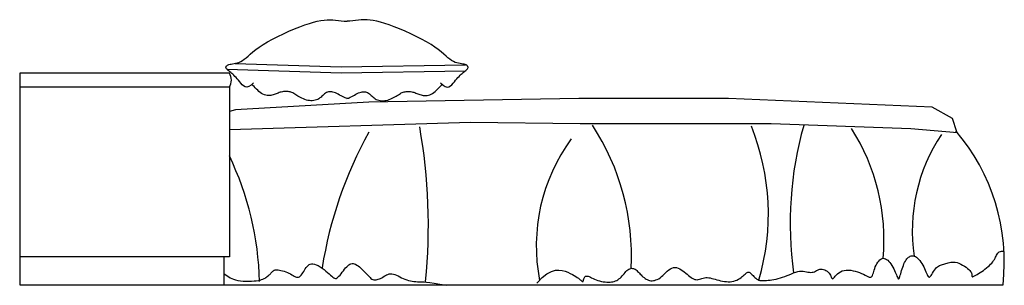
# Model space of a CAD drawing. Units: metres. Extents: x 347 to 408.6, y 4.3 to 19.3.
# Drawn here: x 393.8 to 395.9, y 14.9 to 15.4 of the extents above; entities that cross this region are included whole.
import ezdxf

# ---------------------------------------------------------------- set-up
doc = ezdxf.new("R2010")
doc.units = ezdxf.units.M
doc.layers.add('lines', color=2, linetype='Continuous')

msp = doc.modelspace()

# ---------------------------------------------------------------- linework, layer by layer
at = {"layer": 'lines'}
for p, q in [((394.4132, 15.4091), (394.4245, 15.4136)), ((394.4245, 15.4136), (394.4352, 15.4176)), ((394.4352, 15.4176), (394.4448, 15.4208)), ((394.4448, 15.4208), (394.4536, 15.4234)), ((394.4536, 15.4234), (394.4617, 15.4255)), ((394.4617, 15.4255), (394.4691, 15.4269)), ((394.4691, 15.4269), (394.476, 15.4279)), ((394.476, 15.4279), (394.4824, 15.4284)), ((394.4824, 15.4284), (394.4887, 15.4285)), ((394.4887, 15.4285), (394.4947, 15.4283)), ((394.4947, 15.4283), (394.5007, 15.4277)), ((394.5007, 15.4277), (394.5067, 15.427)), ((394.5067, 15.427), (394.5127, 15.4261)), ((394.5127, 15.4261), (394.5188, 15.4252)), ((394.5188, 15.4252), (394.5249, 15.4251)), ((394.531, 15.4252), (394.5249, 15.4251)), ((394.5371, 15.4261), (394.531, 15.4252)), ((394.5431, 15.427), (394.5371, 15.4261)), ((394.5491, 15.4277), (394.5431, 15.427)), ((394.5551, 15.4283), (394.5491, 15.4277)), ((394.5612, 15.4285), (394.5551, 15.4283)), ((394.5674, 15.4284), (394.5612, 15.4285)), ((394.5738, 15.4279), (394.5674, 15.4284)), ((394.5807, 15.4269), (394.5738, 15.4279)), ((394.5881, 15.4255), (394.5807, 15.4269)), ((394.5962, 15.4234), (394.5881, 15.4255)), ((394.605, 15.4208), (394.5962, 15.4234)), ((394.6147, 15.4176), (394.605, 15.4208)), ((394.6253, 15.4136), (394.6147, 15.4176)), ((394.6366, 15.4091), (394.6253, 15.4136)), ((394.3665, 15.3873), (394.3778, 15.3931)), ((394.3778, 15.3931), (394.3895, 15.3987)), ((394.3895, 15.3987), (394.4014, 15.4041)), ((394.4014, 15.4041), (394.4132, 15.4091)), ((394.6484, 15.4041), (394.6366, 15.4091)), ((394.6603, 15.3987), (394.6484, 15.4041)), ((394.672, 15.3931), (394.6603, 15.3987)), ((394.6833, 15.3873), (394.672, 15.3931)), ((394.3308, 15.3651), (394.338, 15.3704)), ((394.338, 15.3704), (394.3464, 15.3759)), ((394.3464, 15.3759), (394.3559, 15.3816)), ((394.3559, 15.3816), (394.3665, 15.3873)), ((394.6939, 15.3816), (394.6833, 15.3873)), ((394.7035, 15.3759), (394.6939, 15.3816)), ((394.7118, 15.3704), (394.7035, 15.3759)), ((394.719, 15.3651), (394.7118, 15.3704)), ((394.3063, 15.3444), (394.3102, 15.3476)), ((394.3102, 15.3476), (394.3145, 15.3514)), ((394.3145, 15.3514), (394.3192, 15.3556)), ((394.3192, 15.3556), (394.3246, 15.3602)), ((394.3246, 15.3602), (394.3308, 15.3651)), ((394.7252, 15.3602), (394.719, 15.3651)), ((394.7306, 15.3556), (394.7252, 15.3602)), ((394.7354, 15.3514), (394.7306, 15.3556)), ((394.7396, 15.3476), (394.7354, 15.3514)), ((394.7435, 15.3444), (394.7396, 15.3476)), ((394.2674, 15.3278), (394.2677, 15.3288)), ((394.2675, 15.3267), (394.2674, 15.3278)), ((394.268, 15.3256), (394.2675, 15.3267)), ((394.2677, 15.3288), (394.2682, 15.3298)), ((394.2682, 15.3298), (394.2691, 15.3308)), ((394.2691, 15.3308), (394.2704, 15.3317)), ((394.2704, 15.3317), (394.272, 15.3325)), ((394.272, 15.3325), (394.2739, 15.3332)), ((394.2739, 15.3332), (394.2761, 15.3338)), ((394.2761, 15.3338), (394.2787, 15.3343)), ((394.2787, 15.3343), (394.2815, 15.3348)), ((394.2815, 15.3348), (394.2846, 15.3352)), ((394.2846, 15.3352), (394.288, 15.3359)), ((394.2871, 15.3357), (394.5122, 15.3288)), ((394.288, 15.3359), (394.2914, 15.3367)), ((394.2914, 15.3367), (394.2951, 15.3379)), ((394.2951, 15.3379), (394.2988, 15.3395)), ((394.2988, 15.3395), (394.3025, 15.3417)), ((394.3025, 15.3417), (394.3063, 15.3444)), ((394.5122, 15.3288), (394.7766, 15.333)), ((394.7473, 15.3417), (394.7435, 15.3444)), ((394.7511, 15.3395), (394.7473, 15.3417)), ((394.7548, 15.3379), (394.7511, 15.3395)), ((394.7584, 15.3367), (394.7548, 15.3379)), ((394.7619, 15.3359), (394.7584, 15.3367)), ((394.7652, 15.3352), (394.7619, 15.3359)), ((394.7683, 15.3348), (394.7652, 15.3352)), ((394.7711, 15.3343), (394.7683, 15.3348)), ((394.7737, 15.3338), (394.7711, 15.3343)), ((394.776, 15.3332), (394.7737, 15.3338)), ((394.7779, 15.3325), (394.776, 15.3332)), ((394.7794, 15.3317), (394.7779, 15.3325)), ((394.7807, 15.3308), (394.7794, 15.3317)), ((394.7816, 15.3298), (394.7807, 15.3308)), ((394.7821, 15.3288), (394.7816, 15.3298)), ((394.7818, 15.3256), (394.7823, 15.3267)), ((394.7824, 15.3278), (394.7821, 15.3288)), ((394.7823, 15.3267), (394.7824, 15.3278)), ((393.8288, 15.3147), (393.8293, 15.3152)), ((393.8288, 15.3147), (393.8288, 14.8652)), ((394.2747, 15.3152), (393.8293, 15.3152)), ((394.2687, 15.3245), (394.268, 15.3256)), ((394.2697, 15.3234), (394.2687, 15.3245)), ((394.271, 15.3222), (394.2697, 15.3234)), ((394.2697, 15.3234), (394.5122, 15.316)), ((394.2724, 15.3209), (394.271, 15.3222)), ((394.2741, 15.3195), (394.2724, 15.3209)), ((394.2759, 15.318), (394.2741, 15.3195)), ((394.2779, 15.3164), (394.2759, 15.318)), ((394.2799, 15.3145), (394.2779, 15.3164)), ((394.2821, 15.3126), (394.2799, 15.3145)), ((394.2843, 15.3104), (394.2821, 15.3126)), ((394.2866, 15.308), (394.2843, 15.3104)), ((394.289, 15.3055), (394.2866, 15.308)), ((394.2915, 15.3028), (394.289, 15.3055)), ((394.5122, 15.316), (394.7765, 15.3202)), ((394.7583, 15.3028), (394.7608, 15.3055)), ((394.7608, 15.3055), (394.7632, 15.308)), ((394.7632, 15.308), (394.7655, 15.3104)), ((394.7655, 15.3104), (394.7677, 15.3126)), ((394.7677, 15.3126), (394.7699, 15.3145)), ((394.7699, 15.3145), (394.7719, 15.3164)), ((394.7719, 15.3164), (394.7739, 15.318)), ((394.7739, 15.318), (394.7757, 15.3195)), ((394.7757, 15.3195), (394.7774, 15.3209)), ((394.7774, 15.3209), (394.7788, 15.3222)), ((394.7788, 15.3222), (394.7801, 15.3234)), ((394.7801, 15.3234), (394.7811, 15.3245)), ((394.7811, 15.3245), (394.7818, 15.3256)), ((394.2747, 15.2852), (393.8288, 15.2852)), ((394.2747, 15.2852), (394.2747, 14.9252)), ((394.294, 15.2999), (394.2915, 15.3028)), ((394.2966, 15.2968), (394.294, 15.2999)), ((394.2993, 15.2935), (394.2966, 15.2968)), ((394.302, 15.2904), (394.2993, 15.2935)), ((394.305, 15.2878), (394.302, 15.2904)), ((394.3083, 15.2861), (394.305, 15.2878)), ((394.312, 15.2855), (394.3083, 15.2861)), ((394.3161, 15.2865), (394.312, 15.2855)), ((394.3207, 15.2895), (394.3161, 15.2865)), ((394.326, 15.2946), (394.3207, 15.2895)), ((394.3249, 15.2889), (394.3227, 15.2909)), ((394.3272, 15.2865), (394.3249, 15.2889)), ((394.3296, 15.2839), (394.3272, 15.2865)), ((394.7202, 15.2839), (394.7227, 15.2865)), ((394.7227, 15.2865), (394.725, 15.2889)), ((394.7238, 15.2946), (394.7291, 15.2895)), ((394.725, 15.2889), (394.7271, 15.2909)), ((394.7291, 15.2895), (394.7337, 15.2865)), ((394.7337, 15.2865), (394.7378, 15.2855)), ((394.7378, 15.2855), (394.7415, 15.2861)), ((394.7415, 15.2861), (394.7448, 15.2878)), ((394.7448, 15.2878), (394.7478, 15.2904)), ((394.7478, 15.2904), (394.7506, 15.2935)), ((394.7506, 15.2935), (394.7532, 15.2968)), ((394.7532, 15.2968), (394.7558, 15.2999)), ((394.7558, 15.2999), (394.7583, 15.3028)), ((394.3322, 15.2813), (394.3296, 15.2839)), ((394.3349, 15.2786), (394.3322, 15.2813)), ((394.3376, 15.276), (394.3349, 15.2786)), ((394.3405, 15.2737), (394.3376, 15.276)), ((394.3433, 15.2717), (394.3405, 15.2737)), ((394.3462, 15.2701), (394.3433, 15.2717)), ((394.3491, 15.2689), (394.3462, 15.2701)), ((394.3519, 15.2681), (394.3491, 15.2689)), ((394.3548, 15.2676), (394.3519, 15.2681)), ((394.3575, 15.2674), (394.3548, 15.2676)), ((394.3602, 15.2675), (394.3575, 15.2674)), ((394.3628, 15.2678), (394.3602, 15.2675)), ((394.3653, 15.2683), (394.3628, 15.2678)), ((394.3676, 15.2689), (394.3653, 15.2683)), ((394.3698, 15.2696), (394.3676, 15.2689)), ((394.372, 15.2703), (394.3698, 15.2696)), ((394.3741, 15.2712), (394.372, 15.2703)), ((394.3762, 15.272), (394.3741, 15.2712)), ((394.3783, 15.2728), (394.3762, 15.272)), ((394.3805, 15.2736), (394.3783, 15.2728)), ((394.3827, 15.2743), (394.3805, 15.2736)), ((394.385, 15.2749), (394.3827, 15.2743)), ((394.3874, 15.2754), (394.385, 15.2749)), ((394.3899, 15.2758), (394.3874, 15.2754)), ((394.3923, 15.2761), (394.3899, 15.2758)), ((394.3947, 15.2762), (394.3923, 15.2761)), ((394.3971, 15.2762), (394.3947, 15.2762)), ((394.3994, 15.2761), (394.3971, 15.2762)), ((394.4016, 15.2757), (394.3994, 15.2761)), ((394.4037, 15.2753), (394.4016, 15.2757)), ((394.4057, 15.2746), (394.4037, 15.2753)), ((394.4076, 15.2738), (394.4057, 15.2746)), ((394.4096, 15.2729), (394.4076, 15.2738)), ((394.4115, 15.2718), (394.4096, 15.2729)), ((394.4136, 15.2706), (394.4115, 15.2718)), ((394.4157, 15.2693), (394.4136, 15.2706)), ((394.418, 15.2679), (394.4157, 15.2693)), ((394.4205, 15.2664), (394.418, 15.2679)), ((394.4232, 15.2648), (394.4205, 15.2664)), ((394.426, 15.2633), (394.4232, 15.2648)), ((394.429, 15.2618), (394.426, 15.2633)), ((394.4696, 15.2641), (394.4674, 15.2624)), ((394.4716, 15.2659), (394.4696, 15.2641)), ((394.4735, 15.2678), (394.4716, 15.2659)), ((394.4754, 15.2696), (394.4735, 15.2678)), ((394.4773, 15.2713), (394.4754, 15.2696)), ((394.4792, 15.2727), (394.4773, 15.2713)), ((394.4812, 15.274), (394.4792, 15.2727)), ((394.4832, 15.2749), (394.4812, 15.274)), ((394.4854, 15.2755), (394.4832, 15.2749)), ((394.4876, 15.2757), (394.4854, 15.2755)), ((394.49, 15.2757), (394.4876, 15.2757)), ((394.4924, 15.2754), (394.49, 15.2757)), ((394.495, 15.2748), (394.4924, 15.2754)), ((394.4977, 15.274), (394.495, 15.2748)), ((394.5004, 15.2729), (394.4977, 15.274)), ((394.5033, 15.2716), (394.5004, 15.2729)), ((394.5062, 15.2701), (394.5033, 15.2716)), ((394.5091, 15.2686), (394.5062, 15.2701)), ((394.5121, 15.267), (394.5091, 15.2686)), ((394.515, 15.2654), (394.5121, 15.267)), ((394.5179, 15.264), (394.515, 15.2654)), ((394.5206, 15.2628), (394.5179, 15.264)), ((394.5292, 15.2628), (394.5319, 15.264)), ((394.5319, 15.264), (394.5348, 15.2654)), ((394.5348, 15.2654), (394.5377, 15.267)), ((394.5377, 15.267), (394.5407, 15.2686)), ((394.5407, 15.2686), (394.5436, 15.2701)), ((394.5436, 15.2701), (394.5465, 15.2716)), ((394.5465, 15.2716), (394.5494, 15.2729)), ((394.5494, 15.2729), (394.5522, 15.274)), ((394.5522, 15.274), (394.5548, 15.2748)), ((394.5548, 15.2748), (394.5574, 15.2754)), ((394.5574, 15.2754), (394.5598, 15.2757)), ((394.5598, 15.2757), (394.5622, 15.2757)), ((394.5622, 15.2757), (394.5644, 15.2755)), ((394.5644, 15.2755), (394.5666, 15.2749)), ((394.5666, 15.2749), (394.5687, 15.274)), ((394.5687, 15.274), (394.5706, 15.2727)), ((394.5706, 15.2727), (394.5725, 15.2713)), ((394.5725, 15.2713), (394.5744, 15.2696)), ((394.5744, 15.2696), (394.5763, 15.2678)), ((394.5763, 15.2678), (394.5782, 15.2659)), ((394.5782, 15.2659), (394.5802, 15.2641)), ((394.5802, 15.2641), (394.5824, 15.2624)), ((394.6208, 15.2618), (394.6238, 15.2633)), ((394.6238, 15.2633), (394.6266, 15.2648)), ((394.6266, 15.2648), (394.6293, 15.2664)), ((394.6293, 15.2664), (394.6318, 15.2679)), ((394.6318, 15.2679), (394.6341, 15.2693)), ((394.6341, 15.2693), (394.6362, 15.2706)), ((394.6362, 15.2706), (394.6383, 15.2718)), ((394.6383, 15.2718), (394.6402, 15.2729)), ((394.6402, 15.2729), (394.6422, 15.2738)), ((394.6422, 15.2738), (394.6441, 15.2746)), ((394.6441, 15.2746), (394.6461, 15.2753)), ((394.6461, 15.2753), (394.6482, 15.2757)), ((394.6482, 15.2757), (394.6504, 15.2761)), ((394.6504, 15.2761), (394.6527, 15.2762)), ((394.6527, 15.2762), (394.6551, 15.2762)), ((394.6551, 15.2762), (394.6575, 15.2761)), ((394.6575, 15.2761), (394.6599, 15.2758)), ((394.6599, 15.2758), (394.6624, 15.2754)), ((394.6624, 15.2754), (394.6648, 15.2749)), ((394.6648, 15.2749), (394.6671, 15.2743)), ((394.6671, 15.2743), (394.6693, 15.2736)), ((394.6693, 15.2736), (394.6715, 15.2728)), ((394.6715, 15.2728), (394.6736, 15.272)), ((394.6736, 15.272), (394.6757, 15.2712)), ((394.6757, 15.2712), (394.6778, 15.2703)), ((394.6778, 15.2703), (394.68, 15.2696)), ((394.68, 15.2696), (394.6822, 15.2689)), ((394.6822, 15.2689), (394.6846, 15.2683)), ((394.6846, 15.2683), (394.687, 15.2678)), ((394.687, 15.2678), (394.6896, 15.2675)), ((394.6896, 15.2675), (394.6923, 15.2674)), ((394.6923, 15.2674), (394.6951, 15.2676)), ((394.6951, 15.2676), (394.6979, 15.2681)), ((394.6979, 15.2681), (394.7007, 15.2689)), ((394.7007, 15.2689), (394.7036, 15.2701)), ((394.7036, 15.2701), (394.7065, 15.2717)), ((394.7065, 15.2717), (394.7094, 15.2737)), ((394.7094, 15.2737), (394.7122, 15.276)), ((394.7122, 15.276), (394.7149, 15.2786)), ((394.7149, 15.2786), (394.7176, 15.2813)), ((394.7176, 15.2813), (394.7202, 15.2839)), ((394.5712, 15.2534), (394.2876, 15.2373)), ((394.4321, 15.2604), (394.429, 15.2618)), ((394.4352, 15.2591), (394.4321, 15.2604)), ((394.4384, 15.258), (394.4352, 15.2591)), ((394.4416, 15.2572), (394.4384, 15.258)), ((394.4448, 15.2567), (394.4416, 15.2572)), ((394.448, 15.2565), (394.4448, 15.2567)), ((394.4511, 15.2565), (394.448, 15.2565)), ((394.4541, 15.2569), (394.4511, 15.2565)), ((394.4571, 15.2575), (394.4541, 15.2569)), ((394.4599, 15.2583), (394.4571, 15.2575)), ((394.4626, 15.2594), (394.4599, 15.2583)), ((394.4651, 15.2608), (394.4626, 15.2594)), ((394.4674, 15.2624), (394.4651, 15.2608)), ((394.5232, 15.2619), (394.5206, 15.2628)), ((394.5257, 15.2612), (394.5232, 15.2619)), ((394.5242, 15.2612), (394.5266, 15.2619)), ((394.528, 15.2609), (394.5257, 15.2612)), ((394.5266, 15.2619), (394.5292, 15.2628)), ((394.5288, 15.2609), (394.528, 15.2609)), ((395.0178, 15.2614), (394.5712, 15.2534)), ((394.5824, 15.2624), (394.5847, 15.2608)), ((394.5847, 15.2608), (394.5872, 15.2594)), ((394.5872, 15.2594), (394.5899, 15.2583)), ((394.5899, 15.2583), (394.5927, 15.2575)), ((394.5927, 15.2575), (394.5957, 15.2569)), ((394.5957, 15.2569), (394.5987, 15.2565)), ((394.5987, 15.2565), (394.6019, 15.2565)), ((394.6019, 15.2565), (394.605, 15.2567)), ((394.605, 15.2567), (394.6082, 15.2572)), ((394.6082, 15.2572), (394.6114, 15.258)), ((394.6114, 15.258), (394.6146, 15.2591)), ((394.6146, 15.2591), (394.6178, 15.2604)), ((394.6178, 15.2604), (394.6208, 15.2618)), ((395.3361, 15.2614), (395.0178, 15.2614)), ((395.7694, 15.2427), (395.3361, 15.2614)), ((395.8122, 15.2186), (395.7694, 15.2427)), ((394.2876, 15.2373), (394.2747, 15.2339)), ((394.2747, 15.1951), (394.7878, 15.2106)), ((394.7878, 15.2106), (395.0205, 15.2079)), ((395.0205, 15.2079), (395.4271, 15.2079)), ((395.4271, 15.2079), (395.7239, 15.1973)), ((395.8213, 15.1905), (395.8122, 15.2186)), ((395.7239, 15.1973), (395.8229, 15.1892)), ((395.9052, 14.9265), (395.9062, 14.9287)), ((395.9062, 14.9287), (395.9073, 14.9307)), ((395.9073, 14.9307), (395.9086, 14.9325)), ((395.9086, 14.9325), (395.9101, 14.9341)), ((395.9101, 14.9341), (395.9119, 14.9354)), ((395.9119, 14.9354), (395.9142, 14.9363)), ((395.9142, 14.9363), (395.9169, 14.937)), ((395.9169, 14.937), (395.9201, 14.9373)), ((395.9201, 14.9373), (395.9219, 14.9372)), ((394.2747, 14.9252), (393.8288, 14.9252)), ((394.2627, 14.9252), (394.2627, 14.8652)), ((394.4421, 14.9068), (394.4443, 14.9084)), ((394.4443, 14.9084), (394.4468, 14.9096)), ((394.4468, 14.9096), (394.4495, 14.9103)), ((394.4495, 14.9103), (394.4525, 14.9103)), ((394.4525, 14.9103), (394.4558, 14.9097)), ((394.4558, 14.9097), (394.4595, 14.9083)), ((394.4595, 14.9083), (394.4635, 14.9063)), ((394.5264, 14.9061), (394.5287, 14.9079)), ((394.5287, 14.9079), (394.5309, 14.9093)), ((394.5309, 14.9093), (394.5331, 14.9102)), ((394.5331, 14.9102), (394.5355, 14.9107)), ((394.5355, 14.9107), (394.5379, 14.9107)), ((394.5379, 14.9107), (394.5404, 14.9102)), ((394.5404, 14.9102), (394.5431, 14.9091)), ((394.5431, 14.9091), (394.5459, 14.9076)), ((394.5459, 14.9076), (394.5488, 14.9056)), ((395.6498, 14.9072), (395.6515, 14.9104)), ((395.6515, 14.9104), (395.6535, 14.9135)), ((395.6535, 14.9135), (395.6556, 14.9161)), ((395.6556, 14.9161), (395.6578, 14.9184)), ((395.6578, 14.9184), (395.6601, 14.9202)), ((395.6601, 14.9202), (395.6625, 14.9213)), ((395.6625, 14.9213), (395.6649, 14.9218)), ((395.6649, 14.9218), (395.6674, 14.9216)), ((395.6674, 14.9216), (395.6699, 14.9208)), ((395.6699, 14.9208), (395.6723, 14.9195)), ((395.6723, 14.9195), (395.6747, 14.9176)), ((395.6747, 14.9176), (395.6771, 14.9154)), ((395.6771, 14.9154), (395.6794, 14.9127)), ((395.6794, 14.9127), (395.6815, 14.9098)), ((395.6815, 14.9098), (395.6836, 14.9065)), ((395.7079, 14.9068), (395.7092, 14.9101)), ((395.7092, 14.9101), (395.7106, 14.9131)), ((395.7106, 14.9131), (395.7121, 14.9159)), ((395.7121, 14.9159), (395.7137, 14.9184)), ((395.7137, 14.9184), (395.7154, 14.9206)), ((395.7154, 14.9206), (395.7171, 14.9225)), ((395.7171, 14.9225), (395.7189, 14.9241)), ((395.7189, 14.9241), (395.7208, 14.9253)), ((395.7208, 14.9253), (395.7227, 14.9263)), ((395.7227, 14.9263), (395.7247, 14.9269)), ((395.7247, 14.9269), (395.7268, 14.9271)), ((395.7268, 14.9271), (395.729, 14.9269)), ((395.729, 14.9269), (395.7311, 14.9264)), ((395.7311, 14.9264), (395.7334, 14.9254)), ((395.7334, 14.9254), (395.7357, 14.924)), ((395.7357, 14.924), (395.738, 14.9221)), ((395.738, 14.9221), (395.7403, 14.9198)), ((395.7403, 14.9198), (395.7426, 14.917)), ((395.7426, 14.917), (395.7449, 14.914)), ((395.7449, 14.914), (395.7471, 14.9107)), ((395.7471, 14.9107), (395.7492, 14.9072)), ((395.7847, 14.9065), (395.7869, 14.9074)), ((395.7869, 14.9074), (395.7891, 14.908)), ((395.7891, 14.908), (395.7914, 14.9086)), ((395.7914, 14.9086), (395.7937, 14.9091)), ((395.7937, 14.9091), (395.796, 14.9098)), ((395.796, 14.9098), (395.7983, 14.9105)), ((395.7983, 14.9105), (395.8007, 14.9114)), ((395.8007, 14.9114), (395.8032, 14.9123)), ((395.8032, 14.9123), (395.8058, 14.9131)), ((395.8058, 14.9131), (395.8086, 14.9137)), ((395.8086, 14.9137), (395.8116, 14.914)), ((395.8116, 14.914), (395.8148, 14.914)), ((395.8148, 14.914), (395.8183, 14.9135)), ((395.8183, 14.9135), (395.822, 14.9126)), ((395.822, 14.9126), (395.826, 14.9112)), ((395.826, 14.9112), (395.83, 14.9094)), ((395.83, 14.9094), (395.834, 14.9074)), ((395.834, 14.9074), (395.8378, 14.9052)), ((395.8908, 14.9067), (395.8934, 14.9093)), ((395.8934, 14.9093), (395.8958, 14.9118)), ((395.8958, 14.9118), (395.8979, 14.9144)), ((395.8979, 14.9144), (395.8998, 14.9169)), ((395.8998, 14.9169), (395.9015, 14.9194)), ((395.9015, 14.9194), (395.9029, 14.9218)), ((395.9029, 14.9218), (395.9041, 14.9242)), ((395.9041, 14.9242), (395.9052, 14.9265)), ((394.2627, 14.8898), (394.2767, 14.8805)), ((394.3576, 14.8852), (394.3591, 14.8865)), ((394.3591, 14.8865), (394.3605, 14.8878)), ((394.3605, 14.8878), (394.3619, 14.8891)), ((394.3619, 14.8891), (394.3631, 14.8904)), ((394.3631, 14.8904), (394.3643, 14.8916)), ((394.3643, 14.8916), (394.3653, 14.8927)), ((394.3653, 14.8927), (394.3663, 14.8938)), ((394.3663, 14.8938), (394.3672, 14.8948)), ((394.3672, 14.8948), (394.3682, 14.8956)), ((394.3682, 14.8956), (394.3693, 14.8964)), ((394.3693, 14.8964), (394.3705, 14.8969)), ((394.3705, 14.8969), (394.3719, 14.8974)), ((394.3719, 14.8974), (394.3737, 14.8976)), ((394.3737, 14.8976), (394.3758, 14.8976)), ((394.3758, 14.8976), (394.3783, 14.8974)), ((394.3783, 14.8974), (394.3812, 14.8969)), ((394.3812, 14.8969), (394.3843, 14.8963)), ((394.3843, 14.8963), (394.3876, 14.8955)), ((394.3876, 14.8955), (394.3911, 14.8944)), ((394.3911, 14.8944), (394.3946, 14.8932)), ((394.3946, 14.8932), (394.398, 14.8919)), ((394.398, 14.8919), (394.4013, 14.8903)), ((394.4013, 14.8903), (394.4044, 14.8887)), ((394.4044, 14.8887), (394.4074, 14.887)), ((394.4074, 14.887), (394.4101, 14.8853)), ((394.4274, 14.8862), (394.4292, 14.8886)), ((394.4292, 14.8886), (394.4309, 14.8913)), ((394.4309, 14.8913), (394.4327, 14.8941)), ((394.4327, 14.8941), (394.4344, 14.8969)), ((394.4344, 14.8969), (394.4362, 14.8997)), ((394.4362, 14.8997), (394.4381, 14.9023)), ((394.4381, 14.9023), (394.44, 14.9047)), ((394.44, 14.9047), (394.4421, 14.9068)), ((394.4635, 14.9063), (394.4676, 14.9038)), ((394.4676, 14.9038), (394.4718, 14.901)), ((394.4718, 14.901), (394.476, 14.8979)), ((394.476, 14.8979), (394.4799, 14.8948)), ((394.4799, 14.8948), (394.4837, 14.8917)), ((394.4837, 14.8917), (394.487, 14.8887)), ((394.487, 14.8887), (394.4899, 14.8861)), ((394.51, 14.8863), (394.5124, 14.8892)), ((394.5124, 14.8892), (394.5148, 14.8923)), ((394.5148, 14.8923), (394.5172, 14.8954)), ((394.5172, 14.8954), (394.5196, 14.8985)), ((394.5196, 14.8985), (394.5219, 14.9013)), ((394.5219, 14.9013), (394.5242, 14.9039)), ((394.5242, 14.9039), (394.5264, 14.9061)), ((394.5488, 14.9056), (394.5517, 14.9034)), ((394.5517, 14.9034), (394.5546, 14.9009)), ((394.5546, 14.9009), (394.5574, 14.8982)), ((394.5574, 14.8982), (394.5601, 14.8955)), ((394.5601, 14.8955), (394.5627, 14.8927)), ((394.5627, 14.8927), (394.5652, 14.8901)), ((394.5652, 14.8901), (394.5675, 14.8875)), ((394.5675, 14.8875), (394.5696, 14.8851)), ((394.6064, 14.8852), (394.6091, 14.8865)), ((394.6091, 14.8865), (394.6118, 14.8877)), ((394.6118, 14.8877), (394.6146, 14.8886)), ((394.6146, 14.8886), (394.6175, 14.889)), ((394.6175, 14.889), (394.6205, 14.889)), ((394.6205, 14.889), (394.6236, 14.8884)), ((394.6236, 14.8884), (394.6267, 14.8874)), ((394.6267, 14.8874), (394.63, 14.886)), ((394.9399, 14.8808), (394.95, 14.8888)), ((394.95, 14.8888), (394.9594, 14.8938)), ((394.9594, 14.8938), (394.9679, 14.8964)), ((394.9679, 14.8964), (394.9756, 14.897)), ((394.9756, 14.897), (394.9827, 14.8962)), ((394.9827, 14.8962), (394.989, 14.8945)), ((394.989, 14.8945), (394.9947, 14.8922)), ((394.9947, 14.8922), (394.9997, 14.8899)), ((394.9997, 14.8899), (395.0041, 14.8877)), ((395.0041, 14.8877), (395.008, 14.8855)), ((395.1097, 14.8844), (395.1119, 14.8868)), ((395.1119, 14.8868), (395.1139, 14.8892)), ((395.1139, 14.8892), (395.116, 14.8915)), ((395.116, 14.8915), (395.118, 14.8938)), ((395.118, 14.8938), (395.12, 14.8957)), ((395.12, 14.8957), (395.1221, 14.8974)), ((395.1221, 14.8974), (395.1241, 14.8987)), ((395.1241, 14.8987), (395.1261, 14.8997)), ((395.1261, 14.8997), (395.1281, 14.9003)), ((395.1281, 14.9003), (395.13, 14.9006)), ((395.13, 14.9006), (395.132, 14.9005)), ((395.132, 14.9005), (395.1339, 14.9001)), ((395.1339, 14.9001), (395.1358, 14.8995)), ((395.1358, 14.8995), (395.1376, 14.8985)), ((395.1376, 14.8985), (395.1394, 14.8973)), ((395.1394, 14.8973), (395.1412, 14.8958)), ((395.1412, 14.8958), (395.1429, 14.8941)), ((395.1429, 14.8941), (395.1447, 14.8923)), ((395.1447, 14.8923), (395.1465, 14.8904)), ((395.1465, 14.8904), (395.1483, 14.8885)), ((395.1483, 14.8885), (395.1502, 14.8865)), ((395.1502, 14.8865), (395.1521, 14.8845)), ((395.1965, 14.8856), (395.1996, 14.8885)), ((395.1996, 14.8885), (395.2028, 14.8915)), ((395.2028, 14.8915), (395.206, 14.8944)), ((395.206, 14.8944), (395.2092, 14.8971)), ((395.2092, 14.8971), (395.2124, 14.8994)), ((395.2124, 14.8994), (395.2157, 14.9012)), ((395.2157, 14.9012), (395.219, 14.9023)), ((395.219, 14.9023), (395.2224, 14.9026)), ((395.2224, 14.9026), (395.2257, 14.9021)), ((395.2257, 14.9021), (395.229, 14.9011)), ((395.229, 14.9011), (395.2323, 14.8996)), ((395.2323, 14.8996), (395.2356, 14.8976)), ((395.2356, 14.8976), (395.2388, 14.8954)), ((395.2388, 14.8954), (395.242, 14.893)), ((395.242, 14.893), (395.2451, 14.8904)), ((395.2451, 14.8904), (395.248, 14.888)), ((395.248, 14.888), (395.2509, 14.8855)), ((395.3674, 14.8849), (395.3694, 14.8867)), ((395.3694, 14.8867), (395.3712, 14.8883)), ((395.3712, 14.8883), (395.3729, 14.8897)), ((395.3729, 14.8897), (395.3744, 14.8909)), ((395.3744, 14.8909), (395.3757, 14.8917)), ((395.3757, 14.8917), (395.3771, 14.8923)), ((395.3771, 14.8923), (395.3784, 14.8924)), ((395.3784, 14.8924), (395.3798, 14.8922)), ((395.3798, 14.8922), (395.3813, 14.8915)), ((395.3813, 14.8915), (395.3828, 14.8904)), ((395.3828, 14.8904), (395.3845, 14.8889)), ((395.3845, 14.8889), (395.3863, 14.8871)), ((395.3863, 14.8871), (395.3882, 14.8852)), ((395.4606, 14.8852), (395.4653, 14.8871)), ((395.4653, 14.8871), (395.4699, 14.889)), ((395.4699, 14.889), (395.4745, 14.8908)), ((395.4745, 14.8908), (395.4789, 14.8923)), ((395.4789, 14.8923), (395.4832, 14.8935)), ((395.4832, 14.8935), (395.4874, 14.8942)), ((395.4874, 14.8942), (395.4913, 14.8945)), ((395.4913, 14.8945), (395.495, 14.8943)), ((395.495, 14.8943), (395.4986, 14.8939)), ((395.4986, 14.8939), (395.5019, 14.8933)), ((395.5019, 14.8933), (395.5051, 14.8927)), ((395.5051, 14.8927), (395.5081, 14.8922)), ((395.5081, 14.8922), (395.511, 14.892)), ((395.511, 14.892), (395.5137, 14.8921)), ((395.5137, 14.8921), (395.5162, 14.8926)), ((395.5162, 14.8926), (395.5187, 14.8934)), ((395.5187, 14.8934), (395.521, 14.8945)), ((395.521, 14.8945), (395.5233, 14.8957)), ((395.5233, 14.8957), (395.5256, 14.8969)), ((395.5256, 14.8969), (395.5279, 14.8979)), ((395.5279, 14.8979), (395.5303, 14.8987)), ((395.5303, 14.8987), (395.5327, 14.899)), ((395.5327, 14.899), (395.5353, 14.8989)), ((395.5353, 14.8989), (395.5379, 14.8983)), ((395.5379, 14.8983), (395.5406, 14.8972)), ((395.5406, 14.8972), (395.5432, 14.8959)), ((395.5432, 14.8959), (395.5456, 14.8942)), ((395.5456, 14.8942), (395.5479, 14.8924)), ((395.5479, 14.8924), (395.5499, 14.8904)), ((395.5499, 14.8904), (395.5515, 14.8883)), ((395.5515, 14.8883), (395.5529, 14.8862)), ((395.5654, 14.8864), (395.5679, 14.8888)), ((395.5679, 14.8888), (395.5708, 14.8912)), ((395.5708, 14.8912), (395.5742, 14.8933)), ((395.5742, 14.8933), (395.5779, 14.895)), ((395.5779, 14.895), (395.582, 14.8961)), ((395.582, 14.8961), (395.5865, 14.8967)), ((395.5865, 14.8967), (395.5912, 14.8968)), ((395.5912, 14.8968), (395.596, 14.8964)), ((395.596, 14.8964), (395.6009, 14.8956)), ((395.6009, 14.8956), (395.6057, 14.8945)), ((395.6057, 14.8945), (395.6105, 14.8931)), ((395.6105, 14.8931), (395.6149, 14.8915)), ((395.6149, 14.8915), (395.6191, 14.8897)), ((395.6191, 14.8897), (395.6229, 14.8879)), ((395.6229, 14.8879), (395.6264, 14.8861)), ((395.6424, 14.8856), (395.6433, 14.888)), ((395.6433, 14.888), (395.6441, 14.8907)), ((395.6441, 14.8907), (395.6449, 14.8937)), ((395.6449, 14.8937), (395.6458, 14.897)), ((395.6458, 14.897), (395.6469, 14.9004)), ((395.6469, 14.9004), (395.6482, 14.9038)), ((395.6482, 14.9038), (395.6498, 14.9072)), ((395.6836, 14.9065), (395.6855, 14.9031)), ((395.6855, 14.9031), (395.6873, 14.8996)), ((395.6873, 14.8996), (395.689, 14.896)), ((395.689, 14.896), (395.6905, 14.8926)), ((395.6905, 14.8926), (395.6919, 14.8894)), ((395.6919, 14.8894), (395.6931, 14.8864)), ((395.7014, 14.8857), (395.7023, 14.8889)), ((395.7023, 14.8889), (395.7032, 14.8923)), ((395.7032, 14.8923), (395.7043, 14.8959)), ((395.7043, 14.8959), (395.7054, 14.8996)), ((395.7054, 14.8996), (395.7066, 14.9033)), ((395.7066, 14.9033), (395.7079, 14.9068)), ((395.7492, 14.9072), (395.7512, 14.9037)), ((395.7512, 14.9037), (395.753, 14.9001)), ((395.753, 14.9001), (395.7546, 14.8966)), ((395.7546, 14.8966), (395.756, 14.8933)), ((395.756, 14.8933), (395.7572, 14.8902)), ((395.7572, 14.8902), (395.7583, 14.8875)), ((395.7583, 14.8875), (395.7594, 14.8851)), ((395.7667, 14.8853), (395.7684, 14.8878)), ((395.7684, 14.8878), (395.7702, 14.8906)), ((395.7702, 14.8906), (395.7721, 14.8937)), ((395.7721, 14.8937), (395.7741, 14.8967)), ((395.7741, 14.8967), (395.7761, 14.8995)), ((395.7761, 14.8995), (395.7782, 14.902)), ((395.7782, 14.902), (395.7804, 14.9039)), ((395.7804, 14.9039), (395.7825, 14.9054)), ((395.7825, 14.9054), (395.7847, 14.9065)), ((395.8378, 14.9052), (395.8414, 14.9028)), ((395.8414, 14.9028), (395.8446, 14.9005)), ((395.8446, 14.9005), (395.8473, 14.8982)), ((395.8473, 14.8982), (395.8494, 14.8961)), ((395.8494, 14.8961), (395.851, 14.8941)), ((395.851, 14.8941), (395.8521, 14.8923)), ((395.8521, 14.8923), (395.8529, 14.8906)), ((395.8529, 14.8906), (395.8534, 14.889)), ((395.8534, 14.889), (395.8536, 14.8877)), ((395.8536, 14.8877), (395.8537, 14.8864)), ((395.8537, 14.8864), (395.8537, 14.8853)), ((395.8617, 14.8858), (395.8645, 14.8874)), ((395.8645, 14.8874), (395.8676, 14.8893)), ((395.8676, 14.8893), (395.871, 14.8915)), ((395.871, 14.8915), (395.8745, 14.8938)), ((395.8745, 14.8938), (395.8781, 14.8963)), ((395.8781, 14.8963), (395.8815, 14.8988)), ((395.8815, 14.8988), (395.8849, 14.9014)), ((395.8849, 14.9014), (395.888, 14.9041)), ((395.888, 14.9041), (395.8908, 14.9067)), ((394.2767, 14.8805), (394.2799, 14.8788)), ((394.2799, 14.8788), (394.2836, 14.8772)), ((394.2836, 14.8772), (394.288, 14.8758)), ((394.288, 14.8758), (394.2929, 14.8748)), ((394.2929, 14.8748), (394.2983, 14.874)), ((394.2983, 14.874), (394.3041, 14.8735)), ((394.3041, 14.8735), (394.31, 14.8732)), ((394.31, 14.8732), (394.3159, 14.8732)), ((394.3159, 14.8732), (394.3217, 14.8733)), ((394.3217, 14.8733), (394.3271, 14.8737)), ((394.3271, 14.8737), (394.332, 14.8742)), ((394.332, 14.8742), (394.3363, 14.8749)), ((394.3363, 14.8749), (394.3401, 14.8757)), ((394.3401, 14.8757), (394.3433, 14.8766)), ((394.3433, 14.8766), (394.3461, 14.8777)), ((394.3461, 14.8777), (394.3485, 14.8788)), ((394.3485, 14.8788), (394.3506, 14.88)), ((394.3506, 14.88), (394.3525, 14.8813)), ((394.3525, 14.8813), (394.3543, 14.8825)), ((394.3543, 14.8825), (394.356, 14.8839)), ((394.356, 14.8839), (394.3576, 14.8852)), ((394.4101, 14.8853), (394.4127, 14.8838)), ((394.4127, 14.8838), (394.4152, 14.8826)), ((394.4152, 14.8826), (394.4175, 14.8818)), ((394.4175, 14.8818), (394.4197, 14.8815)), ((394.4197, 14.8815), (394.4217, 14.8817)), ((394.4217, 14.8817), (394.4237, 14.8827)), ((394.4237, 14.8827), (394.4256, 14.8842)), ((394.4256, 14.8842), (394.4274, 14.8862)), ((394.4899, 14.8861), (394.4924, 14.8838)), ((394.4924, 14.8838), (394.4946, 14.8819)), ((394.4946, 14.8819), (394.4965, 14.8804)), ((394.4965, 14.8804), (394.4983, 14.8795)), ((394.4983, 14.8795), (394.5001, 14.8791)), ((394.5001, 14.8791), (394.5018, 14.8793)), ((394.5018, 14.8793), (394.5037, 14.8801)), ((394.5037, 14.8801), (394.5056, 14.8817)), ((394.5056, 14.8817), (394.5078, 14.8838)), ((394.5078, 14.8838), (394.51, 14.8863)), ((394.5696, 14.8851), (394.5717, 14.8829)), ((394.5717, 14.8829), (394.5738, 14.881)), ((394.5738, 14.881), (394.5758, 14.8793)), ((394.5758, 14.8793), (394.5779, 14.8779)), ((394.5779, 14.8779), (394.5799, 14.8769)), ((394.5799, 14.8769), (394.5821, 14.8763)), ((394.5821, 14.8763), (394.5843, 14.8761)), ((394.5843, 14.8761), (394.5866, 14.8762)), ((394.5866, 14.8762), (394.5889, 14.8766)), ((394.5889, 14.8766), (394.5913, 14.8773)), ((394.5913, 14.8773), (394.5938, 14.8782)), ((394.5938, 14.8782), (394.5962, 14.8793)), ((394.5962, 14.8793), (394.5987, 14.8807)), ((394.5987, 14.8807), (394.6013, 14.8821)), ((394.6013, 14.8821), (394.6038, 14.8837)), ((394.6038, 14.8837), (394.6064, 14.8852)), ((394.63, 14.886), (394.6334, 14.8843)), ((394.6334, 14.8843), (394.6369, 14.8825)), ((394.6369, 14.8825), (394.6404, 14.8806)), ((394.6404, 14.8806), (394.6441, 14.8788)), ((394.6441, 14.8788), (394.6479, 14.8772)), ((394.6479, 14.8772), (394.6518, 14.8758)), ((394.6518, 14.8758), (394.6557, 14.8747)), ((394.6557, 14.8747), (394.6596, 14.8738)), ((394.6596, 14.8738), (394.6635, 14.8731)), ((394.6635, 14.8731), (394.6673, 14.8726)), ((394.6673, 14.8726), (394.671, 14.8723)), ((394.671, 14.8723), (394.6745, 14.872)), ((394.6745, 14.872), (394.6778, 14.8719)), ((394.6778, 14.8719), (394.681, 14.8719)), ((394.681, 14.8719), (394.6843, 14.8719)), ((394.6843, 14.8719), (394.6884, 14.8717)), ((394.6884, 14.8717), (394.6937, 14.8712)), ((394.6937, 14.8712), (394.7007, 14.8704)), ((394.7007, 14.8704), (394.71, 14.8691)), ((394.71, 14.8691), (394.7219, 14.8672)), ((394.7219, 14.8672), (394.7371, 14.8646)), ((394.9288, 14.8694), (394.9399, 14.8808)), ((395.008, 14.8855), (395.0114, 14.8834)), ((395.0114, 14.8834), (395.0143, 14.8814)), ((395.0143, 14.8814), (395.0168, 14.8796)), ((395.0168, 14.8796), (395.0189, 14.8779)), ((395.0189, 14.8779), (395.0207, 14.8764)), ((395.0207, 14.8764), (395.0222, 14.8751)), ((395.0222, 14.8751), (395.0234, 14.874)), ((395.0234, 14.874), (395.0244, 14.8732)), ((395.0244, 14.8732), (395.0251, 14.8726)), ((395.0251, 14.8726), (395.0258, 14.8724)), ((395.0258, 14.8724), (395.0263, 14.8725)), ((395.0263, 14.8725), (395.0267, 14.8729)), ((395.0267, 14.8729), (395.0272, 14.8737)), ((395.0272, 14.8737), (395.0276, 14.8749)), ((395.0276, 14.8749), (395.028, 14.8763)), ((395.028, 14.8763), (395.0285, 14.878)), ((395.0285, 14.878), (395.0292, 14.8796)), ((395.0292, 14.8796), (395.03, 14.8812)), ((395.03, 14.8812), (395.0309, 14.8826)), ((395.0309, 14.8826), (395.0321, 14.8836)), ((395.0321, 14.8836), (395.0336, 14.8842)), ((395.0336, 14.8842), (395.0354, 14.8842)), ((395.0354, 14.8842), (395.0374, 14.8837)), ((395.0374, 14.8837), (395.0397, 14.8829)), ((395.0397, 14.8829), (395.0423, 14.8817)), ((395.0423, 14.8817), (395.0451, 14.8804)), ((395.0451, 14.8804), (395.0481, 14.8789)), ((395.0481, 14.8789), (395.0514, 14.8775)), ((395.0514, 14.8775), (395.0548, 14.8761)), ((395.0548, 14.8761), (395.0584, 14.8749)), ((395.0584, 14.8749), (395.0621, 14.8738)), ((395.0621, 14.8738), (395.0659, 14.8729)), ((395.0659, 14.8729), (395.0697, 14.8722)), ((395.0697, 14.8722), (395.0735, 14.8717)), ((395.0735, 14.8717), (395.0772, 14.8714)), ((395.0772, 14.8714), (395.0808, 14.8713)), ((395.0808, 14.8713), (395.0842, 14.8714)), ((395.0842, 14.8714), (395.0874, 14.8717)), ((395.0874, 14.8717), (395.0904, 14.8722)), ((395.0904, 14.8722), (395.0932, 14.8729)), ((395.0932, 14.8729), (395.0959, 14.8739)), ((395.0959, 14.8739), (395.0984, 14.875)), ((395.0984, 14.875), (395.1008, 14.8764)), ((395.1008, 14.8764), (395.1032, 14.8781)), ((395.1032, 14.8781), (395.1054, 14.88)), ((395.1054, 14.88), (395.1076, 14.8821)), ((395.1076, 14.8821), (395.1097, 14.8844)), ((395.1521, 14.8845), (395.1542, 14.8827)), ((395.1542, 14.8827), (395.1564, 14.8809)), ((395.1564, 14.8809), (395.1586, 14.8793)), ((395.1586, 14.8793), (395.1609, 14.8778)), ((395.1609, 14.8778), (395.1633, 14.8766)), ((395.1633, 14.8766), (395.1658, 14.8756)), ((395.1658, 14.8756), (395.1683, 14.8748)), ((395.1683, 14.8748), (395.1709, 14.8743)), ((395.1709, 14.8743), (395.1736, 14.8742)), ((395.1736, 14.8742), (395.1763, 14.8744)), ((395.1763, 14.8744), (395.179, 14.8749)), ((395.179, 14.8749), (395.1818, 14.8758)), ((395.1818, 14.8758), (395.1847, 14.8771)), ((395.1847, 14.8771), (395.1876, 14.8786)), ((395.1876, 14.8786), (395.1905, 14.8806)), ((395.1905, 14.8806), (395.1935, 14.8829)), ((395.1935, 14.8829), (395.1965, 14.8856)), ((395.2509, 14.8855), (395.2537, 14.8833)), ((395.2537, 14.8833), (395.2565, 14.8813)), ((395.2565, 14.8813), (395.2591, 14.8795)), ((395.2591, 14.8795), (395.2617, 14.8781)), ((395.2617, 14.8781), (395.2643, 14.877)), ((395.2643, 14.877), (395.2668, 14.8765)), ((395.2668, 14.8765), (395.2693, 14.8764)), ((395.2693, 14.8764), (395.2718, 14.8768)), ((395.2718, 14.8768), (395.2744, 14.8774)), ((395.2744, 14.8774), (395.2769, 14.8783)), ((395.2769, 14.8783), (395.2795, 14.8792)), ((395.2795, 14.8792), (395.2822, 14.88)), ((395.2822, 14.88), (395.2849, 14.8807)), ((395.2849, 14.8807), (395.2878, 14.8811)), ((395.2878, 14.8811), (395.2908, 14.8811)), ((395.2908, 14.8811), (395.2939, 14.8807)), ((395.2939, 14.8807), (395.2971, 14.8801)), ((395.2971, 14.8801), (395.3005, 14.8793)), ((395.3005, 14.8793), (395.304, 14.8783)), ((395.304, 14.8783), (395.3076, 14.8773)), ((395.3076, 14.8773), (395.3113, 14.8762)), ((395.3113, 14.8762), (395.3152, 14.8751)), ((395.3152, 14.8751), (395.3192, 14.8742)), ((395.3192, 14.8742), (395.3232, 14.8734)), ((395.3232, 14.8734), (395.3273, 14.8727)), ((395.3273, 14.8727), (395.3315, 14.8723)), ((395.3315, 14.8723), (395.3355, 14.8721)), ((395.3355, 14.8721), (395.3395, 14.8722)), ((395.3395, 14.8722), (395.3434, 14.8725)), ((395.3434, 14.8725), (395.3471, 14.8733)), ((395.3471, 14.8733), (395.3507, 14.8744)), ((395.3507, 14.8744), (395.354, 14.8757)), ((395.354, 14.8757), (395.3571, 14.8774)), ((395.3571, 14.8774), (395.36, 14.8792)), ((395.36, 14.8792), (395.3627, 14.8811)), ((395.3627, 14.8811), (395.3652, 14.883)), ((395.3652, 14.883), (395.3674, 14.8849)), ((395.3882, 14.8852), (395.3901, 14.8832)), ((395.3901, 14.8832), (395.3921, 14.8812)), ((395.3921, 14.8812), (395.3942, 14.8794)), ((395.3942, 14.8794), (395.3963, 14.8778)), ((395.3963, 14.8778), (395.3984, 14.8766)), ((395.3984, 14.8766), (395.4006, 14.8757)), ((395.4006, 14.8757), (395.4029, 14.875)), ((395.4029, 14.875), (395.4053, 14.8746)), ((395.4053, 14.8746), (395.4079, 14.8745)), ((395.4079, 14.8745), (395.4107, 14.8745)), ((395.4107, 14.8745), (395.4137, 14.8746)), ((395.4137, 14.8746), (395.417, 14.8749)), ((395.417, 14.8749), (395.4205, 14.8752)), ((395.4205, 14.8752), (395.4244, 14.8757)), ((395.4244, 14.8757), (395.4285, 14.8762)), ((395.4285, 14.8762), (395.4327, 14.8769)), ((395.4327, 14.8769), (395.4372, 14.8778)), ((395.4372, 14.8778), (395.4417, 14.8788)), ((395.4417, 14.8788), (395.4464, 14.8801)), ((395.4464, 14.8801), (395.4511, 14.8816)), ((395.4511, 14.8816), (395.4558, 14.8833)), ((395.4558, 14.8833), (395.4606, 14.8852)), ((395.5529, 14.8862), (395.5539, 14.8842)), ((395.5539, 14.8842), (395.5547, 14.8823)), ((395.5547, 14.8823), (395.5554, 14.8807)), ((395.5554, 14.8807), (395.5561, 14.8794)), ((395.5561, 14.8794), (395.5568, 14.8787)), ((395.5568, 14.8787), (395.5575, 14.8785)), ((395.5575, 14.8785), (395.5585, 14.8789)), ((395.5585, 14.8789), (395.5598, 14.8801)), ((395.5598, 14.8801), (395.5613, 14.8818)), ((395.5613, 14.8818), (395.5632, 14.884)), ((395.5632, 14.884), (395.5654, 14.8864)), ((395.6264, 14.8861), (395.6296, 14.8844)), ((395.6296, 14.8844), (395.6324, 14.8831)), ((395.6324, 14.8831), (395.6349, 14.882)), ((395.6349, 14.882), (395.6371, 14.8815)), ((395.6371, 14.8815), (395.6388, 14.8816)), ((395.6388, 14.8816), (395.6403, 14.8823)), ((395.6403, 14.8823), (395.6415, 14.8837)), ((395.6415, 14.8837), (395.6424, 14.8856)), ((395.6931, 14.8864), (395.6942, 14.8837)), ((395.6942, 14.8837), (395.6951, 14.8816)), ((395.6951, 14.8816), (395.6959, 14.8798)), ((395.6959, 14.8798), (395.6966, 14.8786)), ((395.6966, 14.8786), (395.6973, 14.8779)), ((395.6973, 14.8779), (395.6979, 14.8778)), ((395.6979, 14.8778), (395.6985, 14.8782)), ((395.6985, 14.8782), (395.6991, 14.8792)), ((395.6991, 14.8792), (395.6998, 14.8808)), ((395.6998, 14.8808), (395.7006, 14.883)), ((395.7006, 14.883), (395.7014, 14.8857)), ((395.7594, 14.8851), (395.7604, 14.8834)), ((395.7604, 14.8834), (395.7614, 14.8822)), ((395.7614, 14.8822), (395.7625, 14.8818)), ((395.7625, 14.8818), (395.7637, 14.8821)), ((395.7637, 14.8821), (395.7651, 14.8834)), ((395.7651, 14.8834), (395.7667, 14.8853)), ((395.8537, 14.8853), (395.8537, 14.8844)), ((395.8537, 14.8844), (395.8538, 14.8837)), ((395.8538, 14.8837), (395.854, 14.8831)), ((395.854, 14.8831), (395.8544, 14.8828)), ((395.8544, 14.8828), (395.8551, 14.8828)), ((395.8551, 14.8828), (395.8561, 14.883)), ((395.8561, 14.883), (395.8575, 14.8836)), ((395.8575, 14.8836), (395.8594, 14.8845)), ((395.8594, 14.8845), (395.8617, 14.8858)), ((393.8288, 14.8652), (395.9199, 14.8652))]:
    msp.add_line(p, q, dxfattribs=at)
for centre, radius, start, end in [((394.2496, 15.3002), 0.0293, 329.1576, 30.8424), ((393.4903, 14.9913), 1.2075, 354.3607, 10.0036), ((394.6255, 14.9272), 0.5043, 356.955, 33.3203), ((394.9204, 15.0162), 0.5004, 343.6911, 21.8701), ((396.2319, 14.9963), 0.7647, 164.2297, 187.9358), ((395.3244, 14.7685), 0.8627, 150.7751, 171.1269), ((395.2275, 14.9611), 0.4392, 354.864, 32.6018), ((396.0897, 14.9815), 0.3628, 145.9139, 188.7435), ((395.4922, 14.9132), 0.4303, 353.6001, 40.5331), ((395.3104, 14.9483), 0.3831, 143.6743, 191.0201), ((393.6792, 14.8549), 0.66, 1.5344, 25.5497)]:
    msp.add_arc(centre, radius, start, end, dxfattribs=at)

doc.saveas('drawing.dxf')
